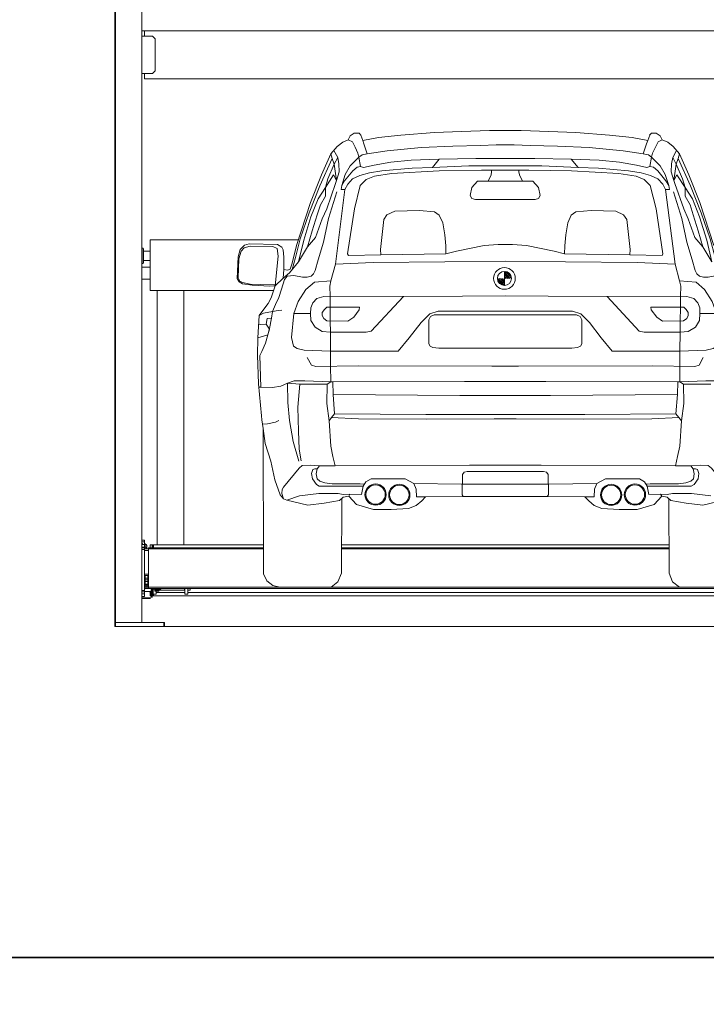
# Model space of a CAD drawing. Units: millimetres. Extents: x 11252 to 19535, y 1795 to 11124.
# Drawn here: x 14507 to 14763, y 5578 to 5946 of the extents above; entities that cross this region are included whole.
import ezdxf

# ---------------------------------------------------------------- set-up
doc = ezdxf.new("R2010")
doc.units = ezdxf.units.MM
doc.linetypes.add('(01) 130$0$A-AV-P00-10$0${ Origin Line }', pattern=[0])
for name, color, linetype, lineweight in [('Parkolay_car', 250, 'Continuous', 5), ('parkolay_space_line', 251, 'Continuous', 9), ('Parkolay_system', 41, 'Continuous', 15)]:
    doc.layers.add(name, color=color, linetype=linetype, lineweight=lineweight)

# ---------------------------------------------------------------- blocks, each defined once
blk = doc.blocks.new('H425 _V200_back_end_240cm')
at = {"layer": 'Parkolay_system'}
for p, q in [((0, 593), (0, 0)), ((10, 1.8), (10, 230.7)), ((10, 222.5), (11, 222.5)), ((11, 222.5), (249, 222.5)), ((11, 221.69), (11, 222.5)), ((11, 220.8), (11, 221.69)), ((11, 220.5), (11, 220.8)), ((10, 220.5), (14, 220.5)), ((15, 219.5), (14, 220.5)), ((15, 219.5), (15, 207.5)), ((14, 206.5), (10, 206.5)), ((11, 206.2), (11, 206.5)), ((11, 205.31), (11, 206.2)), ((14, 206.5), (15, 207.5)), ((11, 204.5), (11, 205.31)), ((11, 204.5), (249, 204.5)), ((68.54, 144.45), (13.14, 144.45)), ((13.14, 126.65), (13.14, 144.45)), ((10.14, 141.45), (10, 141.45)), ((10.14, 135.45), (10.14, 141.45)), ((10.64, 140.95), (10.64, 135.95)), ((13.09, 140.2), (10.64, 140.2)), ((10.64, 136.7), (13.09, 136.7)), ((10, 135.45), (10.14, 135.45)), ((13.14, 134.2), (10, 134.2)), ((10, 129.7), (13.14, 129.7)), ((13.14, 125.45), (13.14, 126.65)), ((59.22, 125.45), (13.14, 125.45)), ((15.76, 30.65), (15.76, 125.45)), ((25.76, 30.65), (25.76, 125.45)), ((10, 32.25), (11, 32.25)), ((11, 31.65), (10, 31.65)), ((10.25, 30.95), (10, 30.95)), ((11, 30.6), (10, 30.6)), ((10, 29.6), (11, 29.6)), ((10.25, 30.95), (10.25, 30.6)), ((10.29, 30.8), (10.25, 30.8)), ((10.29, 30.8), (10.29, 30.6)), ((11, 32.25), (11, 31.65)), ((11, 30.6), (11, 31.65)), ((11.25, 30.95), (11, 30.95)), ((11, 29.6), (11, 30.6)), ((11.25, 29.95), (11, 29.95)), ((11, 29.6), (11, 29.4)), ((11.25, 30.95), (11.25, 29.95)), ((11.29, 30.8), (11.25, 30.8)), ((11.25, 29.95), (11.25, 29.86)), ((11.25, 29.86), (11.25, 29)), ((11.29, 29.8), (11.25, 29.8)), ((11.29, 30.8), (11.29, 29.8)), ((11.29, 29.8), (11.29, 29.77)), ((11.29, 29.77), (11.29, 29)), ((11.91, 30.27), (11.91, 29.75)), ((11.91, 29.75), (11.91, 29.28)), ((13.15, 30.45), (13.95, 30.45)), ((13.15, 29.4), (13.15, 30.45)), ((13.95, 30.45), (14.05, 30.45)), ((13.95, 29.4), (13.95, 30.45)), ((14.05, 30.45), (14.05, 29.4)), ((14.05, 30.45), (14.15, 30.45)), ((14.15, 30.45), (14.25, 30.45)), ((14.15, 29.4), (14.15, 30.45)), ((14.25, 30.45), (14.25, 30.43)), ((14.45, 30.45), (14.25, 30.45)), ((14.25, 30.43), (14.25, 29.4)), ((14.25, 29.85), (14.45, 29.85)), ((14.25, 29.8), (14.45, 29.8)), ((14.45, 29.4), (14.45, 30.45)), ((55.45, 30.45), (14.45, 30.45)), ((15.76, 30.65), (15.76, 30.45)), ((24.26, 30.45), (17.26, 30.45)), ((25.76, 30.45), (25.76, 30.65)), ((206.85, 30.45), (84.58, 30.45)), ((10, 29.4), (11, 29.4)), ((11, 28.8), (10, 28.8)), ((11, 29.4), (11, 28.8)), ((12.5, 29), (11, 29)), ((11, 13.45), (11, 28.8)), ((11, 28.4), (12.5, 28.4)), ((11.91, 29.28), (11.91, 29)), ((55.45, 29.4), (12.5, 29.4)), ((12.5, 29.4), (12.5, 29)), ((55.45, 29), (12.5, 29)), ((12.5, 29), (12.5, 14.65)), ((206.85, 29.4), (84.58, 29.4)), ((206.85, 29), (84.58, 29)), ((12.5, 19.6), (11, 19.6)), ((11, 19), (12.5, 19)), ((11.25, 18.45), (11.25, 19)), ((11.25, 17.25), (11.25, 18.45)), ((12.33, 19), (12.33, 18.56)), ((12.33, 18.56), (12.33, 17.73)), ((11, 17.25), (11.25, 17.25)), ((11, 15.25), (11.25, 15.25)), ((11.25, 17.55), (11.29, 17.47)), ((11.28, 17.4), (11.25, 17.35)), ((11.25, 17.25), (11.25, 15.25)), ((11.25, 15.55), (11.28, 15.5)), ((11.25, 15.42), (11.27, 15.48)), ((11.25, 15.25), (11.25, 14.05)), ((11.32, 17.45), (11.28, 17.4)), ((11.33, 15.43), (11.28, 15.5)), ((11.3, 17.47), (11.33, 17.42)), ((11.31, 15.37), (11.31, 15.46)), ((11.31, 14.85), (11.31, 15.37)), ((11.31, 14.85), (11.92, 14.85)), ((11.31, 14.54), (11.31, 14.85)), ((11.33, 18.04), (12.25, 18.04)), ((11.33, 17.42), (12.25, 17.42)), ((11.33, 16.78), (12.25, 16.78)), ((11.33, 15.76), (12.25, 15.76)), ((11.33, 15.43), (12.25, 15.43)), ((11.99, 15.43), (12, 15.37)), ((12, 15.43), (12, 15.37)), ((12, 14.54), (12, 15.37)), ((12.5, 14.85), (12, 14.85)), ((12.28, 17.47), (12.25, 17.42)), ((12.26, 17.45), (12.3, 17.4)), ((12.29, 17.47), (12.33, 17.55)), ((12.33, 17.35), (12.3, 17.4)), ((12.3, 15.5), (12.33, 15.55)), ((12.33, 17.85), (12.5, 17.85)), ((12.33, 17.73), (12.33, 17.55)), ((12.33, 17.35), (12.33, 17.13)), ((12.33, 17.13), (12.33, 16.27)), ((12.36, 17.05), (12.33, 17.05)), ((12.33, 16.27), (12.33, 15.6)), ((12.33, 15.85), (12.36, 15.85)), ((12.33, 15.6), (12.33, 15.55)), ((12.46, 16.95), (12.36, 17.05)), ((12.36, 16.32), (12.36, 17.05)), ((12.36, 15.85), (12.36, 16.32)), ((12.36, 15.85), (12.46, 15.95)), ((12.46, 16.34), (12.46, 16.95)), ((12.46, 15.95), (12.46, 16.34)), ((10, 13.45), (11, 13.45)), ((11, 12.95), (10, 12.95)), ((11, 12.25), (10, 12.25)), ((10, 11.25), (11, 11.25)), ((11, 14.05), (11.25, 14.05)), ((11, 13.45), (11, 12.95)), ((11, 13.05), (13.6, 13.05)), ((11, 12.95), (11, 12.25)), ((11, 11.25), (11, 12.25)), ((11.25, 14.35), (11.31, 14.35)), ((11.25, 14.25), (11.31, 14.25)), ((11.31, 14.22), (11.31, 14.54)), ((11.31, 14.22), (11.92, 14.22)), ((11.92, 14.22), (11.95, 14.28)), ((11.93, 14.25), (12.5, 14.25)), ((11.96, 14.28), (12, 14.35)), ((12, 14.54), (12, 14.35)), ((247.5, 14.65), (12.5, 14.65)), ((12.5, 14.65), (12.5, 14.25)), ((14.2, 14.25), (12.5, 14.25)), ((12.95, 12.95), (12.95, 13.05)), ((12.95, 12.95), (13.15, 12.95)), ((13.15, 12.65), (13.15, 13.05)), ((13.15, 11.45), (13.15, 12.65)), ((13.15, 12.65), (13.6, 12.65)), ((13.6, 11.45), (13.15, 11.45)), ((13.9, 13.65), (13.6, 13.65)), ((13.6, 11.05), (13.6, 13.65)), ((13.6, 11.05), (13.9, 11.05)), ((13.9, 11.05), (13.9, 13.65)), ((13.9, 13.05), (14.2, 13.05)), ((13.9, 12.65), (13.95, 12.65)), ((13.95, 11.45), (13.9, 11.45)), ((13.95, 12.65), (13.95, 13.05)), ((13.95, 12.65), (14.05, 12.65)), ((13.95, 11.45), (13.95, 12.65)), ((14.05, 11.45), (13.95, 11.45)), ((14.05, 12.65), (14.05, 13.05)), ((14.05, 12.65), (14.05, 11.45)), ((14.05, 12.65), (14.15, 12.65)), ((14.15, 11.45), (14.05, 11.45)), ((14.15, 12.65), (14.15, 13.05)), ((14.15, 12.65), (14.25, 12.65)), ((14.15, 11.45), (14.15, 12.65)), ((14.25, 11.45), (14.15, 11.45)), ((14.2, 14.25), (14.2, 13.95)), ((14.2, 14.25), (16.6, 14.25)), ((14.2, 13.95), (16.6, 13.95)), ((14.2, 13.05), (14.2, 13.95)), ((14.25, 12.05), (14.25, 13.95)), ((14.25, 12.05), (15.45, 12.05)), ((14.25, 12.05), (14.25, 11.47)), ((14.25, 11.47), (14.25, 11.45)), ((14.45, 11.45), (14.25, 11.45)), ((14.45, 12.05), (14.45, 11.45)), ((245.55, 11.45), (14.45, 11.45)), ((14.84, 13.95), (14.84, 13.79)), ((15.64, 13.79), (14.84, 13.79)), ((14.89, 13.73), (14.89, 13.32)), ((14.89, 13.73), (15.08, 13.73)), ((14.89, 13.32), (14.99, 13.26)), ((14.99, 13.79), (14.99, 13.73)), ((14.99, 13.26), (15.08, 13.26)), ((15.08, 13.73), (15.26, 13.73)), ((15.26, 13.32), (15.08, 13.26)), ((15.64, 13.26), (15.08, 13.26)), ((15.26, 13.73), (15.26, 13.32)), ((15.26, 13.73), (15.64, 13.73)), ((15.45, 12.05), (15.45, 13.26)), ((26.05, 12.65), (15.45, 12.65)), ((16.44, 13.79), (15.64, 13.79)), ((15.64, 13.73), (16.02, 13.73)), ((15.64, 13.26), (16.2, 13.26)), ((16.02, 13.73), (16.02, 13.32)), ((16.02, 13.73), (16.2, 13.73)), ((16.2, 13.73), (16.39, 13.73)), ((16.39, 13.32), (16.2, 13.26)), ((16.2, 13.26), (16.29, 13.26)), ((16.29, 13.73), (16.29, 13.79)), ((16.29, 13.26), (16.39, 13.32)), ((16.39, 13.73), (16.39, 13.32)), ((16.39, 13.55), (26, 13.55)), ((16.44, 13.79), (16.44, 13.95)), ((16.6, 13.95), (16.6, 14.25)), ((16.6, 14.25), (16.9, 14.25)), ((16.89, 13.95), (16.6, 13.95)), ((17.14, 14.15), (16.89, 14.15)), ((17.14, 13.95), (16.89, 13.95)), ((243.1, 14.25), (16.9, 14.25)), ((16.9, 14.25), (16.9, 14.15)), ((17.14, 13.95), (17.14, 14.15)), ((26, 13.55), (26, 14.25)), ((26.05, 12.05), (26.05, 14.25)), ((26.05, 12.05), (27.25, 12.05)), ((27.25, 12.05), (27.25, 14.25)), ((27.25, 13.55), (28.05, 13.55)), ((232.75, 12.65), (27.25, 12.65)), ((28.05, 14.25), (28.05, 13.55)), ((10.3, 10.75), (10.3, 10.45)), ((10.3, 10.75), (13.26, 10.75)), ((10.3, 10.45), (13.26, 10.45)), ((18.3, 1.5), (0, 1.5)), ((0, 0), (18.3, 0)), ((10, 1.8), (10, 1.5)), ((18.3, 0), (18.3, 1.5)), ((18.3, 1.5), (18.5, 1.5)), ((18.5, 1.5), (18.5, 0)), ((18.3, 0), (18.5, 0))]:
    blk.add_line(p, q, dxfattribs=at)
at = {"layer": 'Parkolay_system', "flags": 128}
blk.add_lwpolyline([(13.87, 10.85), (13.89, 10.93), (13.9, 11.05)], dxfattribs=at)
at = {"layer": 'Parkolay_system'}
for centre, radius, start, end in [((10.14, 140.95), 0.5, 0, 90), ((10.14, 135.95), 0.5, 270, 0), ((9.93, 29.75), 1.11, 50.1003, 71.384), ((10.93, 29.75), 1.11, 28.2838, 71.384), ((10.93, 28.75), 1.11, 28.2838, 71.384), ((10.3, 11.05), 0.3, 180, 270), ((13.3, 11.05), 0.3, 318.1897, 0), ((14.2, 13.65), 0.6, 90, 180), ((14.2, 13.65), 0.3, 90, 180), ((14.2, 13.1), 0.05, 270, 0), ((26, 13.6), 0.05, 270, 0), ((10.3, 11.05), 0.6, 240, 270)]:
    blk.add_arc(centre, radius, start, end, dxfattribs=at)
for points, knots in [([(11.25, 18.56), (11.25, 18.57), (11.25, 18.67), (11.26, 18.81), (11.3, 18.95), (11.31, 19)], [0, 0, 0, 0, 0.082386, 0.623882, 1, 1, 1, 1]), ([(11.33, 18.04), (11.31, 18.13), (11.26, 18.3), (11.25, 18.47), (11.25, 18.56)], [0, 0, 0, 0, 0.495436, 1, 1, 1, 1]), ([(12.25, 18.04), (12.27, 18.13), (12.32, 18.3), (12.33, 18.47), (12.33, 18.56)], [0, 0, 0, 0, 0.495464, 1, 1, 1, 1]), ([(12.33, 18.56), (12.33, 18.57), (12.33, 18.67), (12.32, 18.81), (12.28, 18.95), (12.27, 19)], [0, 0, 0, 0, 0.082384, 0.623844, 1, 1, 1, 1]), ([(11.25, 17.73), (11.25, 17.74), (11.25, 17.8), (11.27, 17.9), (11.31, 18), (11.33, 18.04)], [0, 0, 0, 0, 0.070126, 0.530829, 1, 1, 1, 1]), ([(11.33, 17.42), (11.31, 17.47), (11.26, 17.57), (11.25, 17.68), (11.25, 17.73)], [0, 0, 0, 0, 0.495485, 1, 1, 1, 1]), ([(11.25, 17.13), (11.25, 17.16), (11.25, 17.26), (11.29, 17.36), (11.32, 17.44)], [0, 0, 0, 0, 0.296023, 1, 1, 1, 1]), ([(11.33, 16.78), (11.32, 16.81), (11.27, 16.92), (11.26, 17.04), (11.25, 17.13)], [0, 0, 0, 0, 0.257499, 1, 1, 1, 1]), ([(11.25, 16.27), (11.25, 16.28), (11.25, 16.38), (11.27, 16.55), (11.31, 16.7), (11.33, 16.78)], [0, 0, 0, 0, 0.070098, 0.530796, 1, 1, 1, 1]), ([(11.33, 15.76), (11.31, 15.85), (11.26, 16.01), (11.25, 16.19), (11.25, 16.27)], [0, 0, 0, 0, 0.495453, 1, 1, 1, 1]), ([(11.25, 15.6), (11.25, 15.6), (11.25, 15.63), (11.27, 15.69), (11.31, 15.74), (11.33, 15.76)], [0, 0, 0, 0, 0.070072, 0.530787, 1, 1, 1, 1]), ([(12, 15.37), (12, 15.36), (12, 15.26), (11.98, 15.09), (11.94, 14.93), (11.92, 14.85)], [0, 0, 0, 0, 0.070093, 0.530772, 1, 1, 1, 1]), ([(11.92, 14.85), (11.94, 14.8), (11.99, 14.7), (12, 14.59), (12, 14.54)], [0, 0, 0, 0, 0.495461, 1, 1, 1, 1]), ([(12.33, 17.73), (12.33, 17.74), (12.33, 17.8), (12.31, 17.9), (12.27, 18), (12.25, 18.04)], [0, 0, 0, 0, 0.070125, 0.530799, 1, 1, 1, 1]), ([(12.25, 17.42), (12.27, 17.47), (12.32, 17.57), (12.33, 17.68), (12.33, 17.73)], [0, 0, 0, 0, 0.495513, 1, 1, 1, 1]), ([(12.25, 16.78), (12.26, 16.81), (12.31, 16.92), (12.32, 17.04), (12.33, 17.13)], [0, 0, 0, 0, 0.257538, 1, 1, 1, 1]), ([(12.33, 16.27), (12.33, 16.28), (12.33, 16.38), (12.31, 16.55), (12.27, 16.7), (12.25, 16.78)], [0, 0, 0, 0, 0.070096, 0.530766, 1, 1, 1, 1]), ([(12.25, 15.76), (12.27, 15.85), (12.32, 16.01), (12.33, 16.19), (12.33, 16.27)], [0, 0, 0, 0, 0.495481, 1, 1, 1, 1]), ([(12.33, 15.6), (12.33, 15.6), (12.33, 15.63), (12.31, 15.69), (12.27, 15.74), (12.25, 15.76)], [0, 0, 0, 0, 0.070071, 0.530757, 1, 1, 1, 1]), ([(12.25, 15.43), (12.27, 15.46), (12.32, 15.51), (12.33, 15.57), (12.33, 15.6)], [0, 0, 0, 0, 0.49547, 1, 1, 1, 1]), ([(12.33, 17.13), (12.33, 17.16), (12.33, 17.26), (12.29, 17.36), (12.26, 17.44)], [0, 0, 0, 0, 0.296023, 1, 1, 1, 1]), ([(12, 14.54), (12, 14.53), (12, 14.47), (11.98, 14.36), (11.94, 14.27), (11.92, 14.22)], [0, 0, 0, 0, 0.070103, 0.530774, 1, 1, 1, 1]), ([(15.08, 13.26), (15.07, 13.26), (15.01, 13.26), (14.95, 13.29), (14.89, 13.32)], [0, 0, 0, 0, 0.070276, 1, 1, 1, 1]), ([(15.64, 13.26), (15.61, 13.26), (15.48, 13.26), (15.36, 13.29), (15.26, 13.32)], [0, 0, 0, 0, 0.24181, 1, 1, 1, 1]), ([(16.02, 13.32), (15.99, 13.31), (15.87, 13.28), (15.74, 13.27), (15.64, 13.26)], [0, 0, 0, 0, 0.223786, 1, 1, 1, 1]), ([(16.2, 13.26), (16.2, 13.26), (16.14, 13.26), (16.07, 13.29), (16.02, 13.32)], [0, 0, 0, 0, 0.07005, 1, 1, 1, 1])]:
    blk.add_open_spline(points, degree=3, knots=knots, dxfattribs=at)
blk = doc.blocks.new('200 lük 2 li araç')
at = {"layer": 'Parkolay_car'}
h = blk.add_hatch(dxfattribs=at)
h.set_pattern_fill('ANSI35', color=256, scale=0.1, style=0)
h.set_pattern_definition([(45, (1699.0488, 1078.43717), (-0.4490128, 0.4490128), []), (45, (1699.4978, 1078.43717), (-0.4490128, 0.4490128), [0.79375, -0.15875, 0, -0.15875])])
h.paths.add_polyline_path([(-127.2, 130, 0.414214), (-124.58, 127.39), (-124.58, 130)])
h.paths.add_polyline_path([(-121.96, 130, 0.415909), (-124.59, 132.62), (-124.58, 130)])
for p, q in [((-182.17, 183.25), (-180.65, 184.23)), ((-180.65, 184.23), (-178.86, 184.23)), ((-178.86, 184.23), (-178.19, 183.54)), ((-69.71, 184.23), (-70.38, 183.54)), ((-67.92, 184.23), (-69.71, 184.23)), ((-66.4, 183.25), (-67.92, 184.23)), ((-186.99, 179.24), (-184.93, 180.81)), ((-184.93, 180.81), (-182.93, 181.79)), ((-182.93, 181.79), (-182.17, 183.25)), ((-65.64, 181.79), (-66.4, 183.25)), ((-63.64, 180.81), (-65.64, 181.79)), ((-61.57, 179.24), (-63.64, 180.81)), ((-189.33, 176.47), (-186.99, 179.24)), ((-59.24, 176.47), (-61.57, 179.24)), ((-192.86, 168.65), (-189.33, 176.47)), ((-55.71, 168.65), (-59.24, 176.47)), ((-196.92, 158.34), (-192.86, 168.65)), ((-51.64, 158.34), (-55.71, 168.65)), ((-202.16, 142.29), (-196.92, 158.34)), ((-46.41, 142.29), (-51.64, 158.34)), ((-224.02, 138.08), (-223.2, 140.79)), ((-223.2, 140.79), (-221.65, 142.43)), ((-221.65, 142.43), (-219.9, 142.87)), ((-219.9, 142.87), (-209.25, 142.63)), ((-209.25, 142.63), (-207.7, 141.71)), ((-207.7, 141.71), (-207.17, 140.69)), ((-207.17, 140.69), (-206.93, 137.88)), ((-203.79, 135.71), (-202.16, 142.29)), ((-224.36, 129.92), (-224.02, 138.08)), ((-206.93, 137.88), (-206.97, 133.29)), ((-206.97, 133.29), (-205.59, 133.1)), ((-205.59, 133.1), (-204.57, 133.41)), ((-204.57, 133.41), (-203.79, 135.71)), ((-124.59, 132.62), (-124.58, 130)), ((-223.58, 128.71), (-224.36, 129.92)), ((-222.32, 127.94), (-223.58, 128.71)), ((-124.58, 130), (-124.58, 127.39)), ((-218.74, 127.41), (-222.32, 127.94)), ((-212.15, 127.12), (-218.74, 127.41)), ((-210.17, 127.21), (-212.15, 127.12)), ((-211.72, 122.71), (-210.17, 127.21)), ((-212.73, 120.68), (-211.72, 122.71)), ((-216.17, 116.08), (-214.82, 118.02)), ((-214.82, 118.02), (-212.73, 120.68)), ((-216.62, 107.79), (-216.17, 116.08)), ((-216.81, 101.32), (-216.62, 107.79)), ((-216.38, 90.65), (-216.81, 101.32)), ((-215.22, 78.72), (-216.38, 90.65)), ((-215.1, 77.18), (-215.22, 78.72)), ((-214.7, 73.96), (-215.1, 77.18)), ((-214.7, 73.96), (-214.52, 19.67)), ((-213.85, 68.28), (-214.7, 73.96)), ((-185.47, 19.88), (-185.32, 47.79)), ((-63.1, 19.88), (-63.24, 47.79)), ((-214.52, 19.67), (-213.31, 17.07)), ((-186.75, 16.69), (-185.47, 19.88)), ((-61.82, 16.69), (-63.1, 19.88)), ((-213.31, 17.07), (-211.01, 15.29)), ((-211.01, 15.29), (-208.45, 14.65)), ((-189.3, 14.65), (-186.75, 16.69)), ((-59.27, 14.65), (-61.82, 16.69)), ((-208.45, 14.65), (-189.3, 14.65)), ((-40.11, 14.65), (-59.27, 14.65))]:
    blk.add_line(p, q, dxfattribs=at)
at = {"layer": 'Parkolay_car', "flags": 128}
for points in [[(-178.92, 175.31), (-177.74, 176.15), (-175.77, 176.49), (-177.06, 180.19), (-177.5, 181.43), (-178.21, 183.47), (-177.5, 181.43), (-171.62, 182.6), (-163.22, 183.45), (-150.65, 184.44), (-140.59, 184.79), (-130.16, 185.17), (-125.17, 185.2), (-124.28, 185.2)], [(-69.65, 175.31), (-70.83, 176.15), (-72.8, 176.49), (-71.5, 180.19), (-71.07, 181.43), (-70.36, 183.47), (-71.07, 181.43), (-76.95, 182.6), (-85.34, 183.45), (-97.92, 184.44), (-107.98, 184.79), (-118.4, 185.17), (-123.4, 185.2), (-124.28, 185.2)], [(-180.32, 178.98), (-181.32, 181.03), (-182.93, 181.79)], [(-68.25, 178.98), (-67.25, 181.03), (-65.64, 181.79)], [(-188.24, 177.77), (-186.78, 175.16), (-186.35, 172.75), (-186.25, 169.8), (-187.22, 166.51), (-187.6, 165.45), (-190.93, 156.03), (-192.57, 152.24), (-195.06, 145.32), (-198.05, 141.74), (-201.42, 136.23), (-204.83, 132.02), (-207.19, 130.04), (-210.17, 127.21), (-209.04, 138.29), (-209.38, 141.15), (-211.02, 141.86), (-219.51, 141.99), (-221.72, 141.4), (-222.85, 140.11), (-223.78, 137.33), (-224, 130.18), (-223.38, 128.95), (-222.36, 128.45), (-219.54, 127.88), (-215.64, 127.68), (-210.7, 127.59), (-210.13, 127.58)], [(-190.04, 76.8), (-189.1, 78), (-187.98, 79.36), (-188.54, 86.69), (-188.66, 91.36), (-189.42, 91.36), (-190.78, 90.49), (-189.42, 91.36), (-189.46, 97.39), (-189.46, 102.85), (-189.54, 109.92), (-189.58, 114.03), (-189.7, 119.26), (-189.7, 123.36), (-189.78, 127.15), (-189.38, 129.11), (-187.66, 135.3), (-184.12, 163.17), (-185.55, 163.17), (-185.34, 164.65), (-184.28, 166.48), (-181.22, 170.17), (-179.57, 171.51), (-178.31, 171.75), (-178.92, 175.31), (-179.25, 176.77), (-180.32, 178.98)], [(-175.77, 176.49), (-168.31, 177.66), (-155.62, 178.89), (-143.82, 179.39), (-133.55, 179.67), (-127.64, 179.81), (-124.28, 179.81)], [(-72.8, 176.49), (-80.26, 177.66), (-92.95, 178.89), (-104.75, 179.39), (-115.01, 179.67), (-120.93, 179.81), (-124.28, 179.81)], [(-58.53, 76.8), (-59.47, 78), (-60.58, 79.36), (-60.03, 86.69), (-59.91, 91.36), (-59.15, 91.36), (-57.79, 90.49), (-59.15, 91.36), (-59.11, 97.39), (-59.11, 102.85), (-59.03, 109.92), (-58.99, 114.03), (-58.87, 119.26), (-58.87, 123.36), (-58.79, 127.15), (-59.19, 129.11), (-60.91, 135.3), (-64.44, 163.17), (-63.02, 163.17), (-63.23, 164.65), (-64.29, 166.48), (-67.34, 170.17), (-68.99, 171.51), (-70.26, 171.75), (-69.65, 175.31), (-69.31, 176.77), (-68.25, 178.98)], [(-60.33, 177.77), (-61.78, 175.16), (-62.22, 172.75), (-62.32, 169.8), (-61.35, 166.51), (-60.97, 165.45), (-57.64, 156.03), (-56, 152.24), (-53.51, 145.32), (-50.52, 141.74), (-47.15, 136.23)], [(-188.89, 174.73), (-193.5, 164.57), (-197.46, 154.49), (-200.81, 144.72), (-202.59, 137.84), (-203.77, 133.33)], [(-186.78, 175.16), (-188.11, 172.64), (-187.22, 166.51), (-188.11, 172.64), (-188.89, 174.73), (-189.33, 176.47)], [(-178.92, 175.31), (-182.15, 172.05), (-184.02, 168.77), (-185.34, 164.65)], [(-178.31, 171.75), (-177.15, 171.42), (-173.27, 172.29), (-166.95, 173.38), (-159.35, 174.16), (-148.95, 174.52), (-135.3, 174.76), (-126.97, 174.83), (-124.28, 174.83)], [(-148.95, 174.52), (-151.47, 171.42), (-137.92, 171.97), (-127.43, 171.97), (-124.28, 171.97)], [(-70.26, 171.75), (-71.42, 171.42), (-75.3, 172.29), (-81.62, 173.38), (-89.22, 174.16), (-99.62, 174.52), (-113.27, 174.76), (-121.6, 174.83), (-124.28, 174.83)], [(-99.62, 174.52), (-97.1, 171.42), (-110.64, 171.97), (-121.14, 171.97), (-124.28, 171.97)], [(-69.65, 175.31), (-66.42, 172.05), (-64.55, 168.77), (-63.23, 164.65)], [(-61.78, 175.16), (-60.46, 172.64), (-61.35, 166.51), (-60.46, 172.64), (-59.68, 174.73), (-59.24, 176.47)], [(-59.68, 174.73), (-55.07, 164.57), (-51.11, 154.49), (-47.76, 144.72), (-45.97, 137.84), (-44.8, 133.33)], [(-188.11, 172.64), (-190.52, 167.21), (-191.43, 163.9), (-191.43, 160.7), (-193.3, 157.47), (-194.46, 153.77), (-196.35, 147.73), (-198.05, 141.74)], [(-151.47, 171.42), (-159.04, 171.11), (-170.32, 170.17), (-174.98, 169.36), (-178.57, 168.37), (-181.26, 167.13), (-183.05, 165.17), (-184.12, 163.17)], [(-182.83, 138.53), (-183.14, 139.23), (-180.57, 155.99), (-178.41, 164.66), (-176.18, 166.92), (-173.14, 168.12), (-166.73, 169.17), (-148.99, 170.11), (-133.1, 170.36), (-124.28, 170.36)], [(-130.67, 166.3), (-129.55, 168.69), (-129.37, 169.85), (-129.37, 170.36)], [(-65.74, 138.53), (-65.43, 139.23), (-68, 155.99), (-70.16, 164.66), (-72.38, 166.92), (-75.43, 168.12), (-81.84, 169.17), (-99.57, 170.11), (-115.46, 170.36), (-124.28, 170.36)], [(-117.9, 166.3), (-119.02, 168.69), (-119.19, 169.85), (-119.19, 170.36)], [(-97.1, 171.42), (-89.53, 171.11), (-78.25, 170.17), (-73.59, 169.36), (-70, 168.37), (-67.31, 167.13), (-65.51, 165.17), (-64.44, 163.17)], [(-60.46, 172.64), (-58.05, 167.21), (-57.14, 163.9), (-57.14, 160.7), (-55.27, 157.47), (-54.11, 153.77), (-52.21, 147.73), (-50.52, 141.74)], [(-201.42, 136.23), (-199.53, 144.27), (-196.85, 152.95), (-194.17, 159.76), (-191.43, 163.9), (-188.4, 168.65), (-187.22, 166.51)], [(-134.58, 166.3), (-136.76, 163.97), (-137.32, 160.98), (-136.76, 159.81), (-135.44, 159.4), (-124.28, 159.4)], [(-134.58, 166.3), (-130.67, 166.3), (-124.28, 166.3)], [(-113.99, 166.3), (-111.81, 163.97), (-111.25, 160.98), (-111.81, 159.81), (-113.13, 159.4), (-124.28, 159.4)], [(-113.99, 166.3), (-117.9, 166.3), (-124.28, 166.3)], [(-47.15, 136.23), (-49.04, 144.27), (-51.72, 152.95), (-54.4, 159.76), (-57.14, 163.9), (-60.17, 168.65), (-61.35, 166.51)], [(-187.14, 162.29), (-190.22, 152.36), (-192.09, 143.48), (-194.11, 136.88), (-195.23, 132.9), (-195.8, 131.7), (-196.77, 130.89), (-198.28, 130.49), (-200.01, 130.49), (-203.26, 131.06), (-205.64, 130.81), (-206.36, 130.74), (-205.64, 130.81), (-206.65, 129.55), (-207.77, 125.99), (-208.75, 122.83), (-210.02, 120.23), (-211.14, 117.69), (-209.08, 118.06), (-207.7, 118.18)], [(-61.42, 162.29), (-58.35, 152.36), (-56.48, 143.48), (-54.46, 136.88), (-53.34, 132.9), (-52.77, 131.7), (-51.8, 130.89), (-50.29, 130.49), (-48.56, 130.49), (-45.31, 131.06), (-42.93, 130.81), (-42.21, 130.74), (-42.93, 130.81), (-41.92, 129.55), (-40.8, 125.99), (-39.82, 122.83), (-38.54, 120.23), (-37.43, 117.69), (-39.49, 118.06), (-40.87, 118.18)], [(-170.75, 138.76), (-170.91, 140.75), (-169.64, 151.94), (-168.45, 153.71), (-165.53, 155.08), (-156.32, 155.3), (-150.69, 154.9), (-148.95, 153.57), (-147.62, 150.75), (-146.89, 146.24), (-146.52, 142.17), (-146.42, 139.11)], [(-77.82, 138.76), (-77.66, 140.75), (-78.92, 151.94), (-80.12, 153.71), (-83.04, 155.08), (-92.25, 155.3), (-97.88, 154.9), (-99.62, 153.57), (-100.95, 150.75), (-101.67, 146.24), (-102.04, 142.17), (-102.15, 139.11)], [(-182.83, 138.53), (-170.75, 138.76), (-146.42, 139.11), (-142.49, 140.11), (-132.17, 142.28), (-126.96, 142.67), (-124.28, 142.67)], [(-65.74, 138.53), (-77.82, 138.76), (-102.15, 139.11), (-106.08, 140.11), (-116.4, 142.28), (-121.61, 142.67), (-124.28, 142.67)], [(-187.66, 135.3), (-173.58, 135.88), (-146.78, 136.17), (-124.28, 136.42)], [(-60.91, 135.3), (-74.99, 135.88), (-101.79, 136.17), (-124.28, 136.42)], [(-206.97, 133.29), (-207.19, 130.04)], [(-189.38, 129.11), (-195.5, 128.57), (-198.71, 125.91), (-201.53, 121.38), (-203.17, 116.84), (-204.11, 107.93), (-203.32, 104.75), (-201.9, 103.76), (-199.32, 103.16), (-189.46, 102.85), (-164.24, 102.78), (-160.11, 107.76), (-155.67, 113.57), (-152.49, 116.8), (-149.37, 117.73), (-143.51, 117.73), (-124.28, 117.73)], [(-59.19, 129.11), (-53.06, 128.57), (-49.86, 125.91), (-47.04, 121.38), (-45.4, 116.84), (-44.46, 107.93), (-45.24, 104.75), (-46.67, 103.76), (-49.25, 103.16), (-59.11, 102.85), (-84.32, 102.78), (-88.46, 107.76), (-92.89, 113.57), (-96.07, 116.8), (-99.2, 117.73), (-105.06, 117.73), (-124.28, 117.73)], [(-203.17, 116.84), (-196.98, 116.92), (-196.82, 114.31), (-195.28, 111.82), (-192.62, 110.22), (-189.54, 109.92), (-176.2, 109.9), (-174.34, 110.28), (-162.27, 123.24), (-189.7, 123.36), (-192.04, 123.19), (-194.64, 122.52), (-196.17, 120.92), (-196.91, 119.06), (-196.98, 116.92)], [(-162.27, 123.24), (-140.3, 123.4), (-124.28, 123.52)], [(-86.29, 123.24), (-108.26, 123.4), (-124.28, 123.52)], [(-45.4, 116.84), (-51.59, 116.92), (-51.74, 114.31), (-53.29, 111.82), (-55.94, 110.22), (-59.03, 109.92), (-72.37, 109.9), (-74.23, 110.28), (-86.29, 123.24), (-58.87, 123.36), (-56.53, 123.19), (-53.93, 122.52), (-52.4, 120.92), (-51.65, 119.06), (-51.59, 116.92)], [(-211.14, 117.69), (-211.58, 115.09), (-212.33, 111.23), (-212.91, 108.88), (-213.75, 105.83), (-215.13, 102.72), (-215.84, 101.26), (-215.47, 89.4), (-216.26, 89.4), (-215.47, 89.4), (-211.19, 89.25), (-208.01, 89.79), (-205.51, 90.9), (-203.1, 91.78), (-199.12, 91.78), (-189.42, 91.36), (-188.66, 91.33), (-139.43, 91.53), (-124.28, 91.53)], [(-216.17, 116.08), (-214.54, 117.04), (-211.14, 117.69)], [(-178.67, 119.24), (-190.92, 119.21), (-191.78, 118.39), (-192.59, 117.31), (-192.59, 116.15), (-192.04, 115.04), (-190.88, 114.11), (-183.03, 114.03), (-180.83, 115.56), (-178.78, 118.24), (-178.67, 119.24)], [(-37.43, 117.69), (-36.99, 115.09), (-36.23, 111.23), (-35.66, 108.88), (-34.81, 105.83), (-33.44, 102.72), (-32.73, 101.26), (-33.1, 89.4), (-32.31, 89.4), (-33.1, 89.4), (-37.37, 89.25), (-40.55, 89.79), (-43.06, 90.9), (-45.47, 91.78), (-49.45, 91.78), (-59.15, 91.36), (-59.91, 91.33), (-109.14, 91.53), (-124.28, 91.53)], [(-69.9, 119.24), (-57.65, 119.21), (-56.79, 118.39), (-55.97, 117.31), (-55.97, 116.15), (-56.53, 115.04), (-57.69, 114.11), (-65.54, 114.03), (-67.74, 115.56), (-69.79, 118.24), (-69.9, 119.24)], [(-216.62, 107.79), (-212.91, 108.88), (-212.33, 110.98), (-213.51, 112.91), (-213.14, 114.96), (-211.58, 115.09)], [(-150.85, 116.44), (-152.22, 115.79), (-152.82, 114.48), (-152.82, 105.58), (-152.31, 104.7), (-151.27, 104.19), (-149.11, 103.96), (-124.28, 103.96)], [(-150.85, 116.44), (-124.28, 116.44)], [(-97.72, 116.44), (-96.34, 115.79), (-95.75, 114.48), (-95.75, 105.58), (-96.25, 104.7), (-97.3, 104.19), (-99.46, 103.96), (-124.28, 103.96)], [(-97.72, 116.44), (-124.28, 116.44)], [(-213.51, 112.91), (-215.83, 112.82), (-216.35, 112.85)], [(-198.22, 100.42), (-196.63, 97.64), (-195.04, 97.09), (-179.23, 97.39), (-129.26, 97.25), (-124.28, 97.25)], [(-50.35, 100.42), (-51.93, 97.64), (-53.52, 97.09), (-69.33, 97.39), (-119.31, 97.25), (-124.28, 97.25)], [(-201.37, 61.73), (-203.51, 69.05), (-204.83, 76.95), (-205.42, 83.63), (-205.51, 90.9), (-201.01, 90.44), (-201.69, 81.9), (-201.51, 72.91), (-201.24, 66.28), (-200.46, 61.87)], [(-201.01, 90.44), (-190.78, 90.49), (-190.9, 83.25), (-190.04, 76.8), (-189.42, 67.38), (-188.62, 63.47), (-187.81, 60.04)], [(-47.56, 90.44), (-57.79, 90.49), (-57.67, 83.25), (-58.53, 76.8), (-59.15, 67.38), (-59.95, 63.47), (-60.76, 60.04)], [(-188.54, 86.69), (-141.18, 86.29), (-124.28, 86.29)], [(-60.03, 86.69), (-107.39, 86.29), (-124.28, 86.29)], [(-189.1, 78), (-179, 77.55), (-153.65, 77.47), (-128.38, 77.55), (-124.28, 77.55)], [(-187.98, 79.36), (-153.97, 79.22), (-124.28, 79.22)], [(-60.58, 79.36), (-94.6, 79.22), (-124.28, 79.22)], [(-59.47, 78), (-69.57, 77.55), (-94.92, 77.47), (-120.18, 77.55), (-124.28, 77.55)], [(-214.95, 75.6), (-213.05, 75.63), (-210.1, 76.36), (-208.78, 76.9)], [(-213.85, 68.28), (-211.85, 61.8), (-210.34, 54.79), (-208.27, 49.21), (-207.09, 47.71), (-205.87, 47.2), (-198.01, 45.37), (-191.88, 46.12), (-186.13, 47.06), (-184.75, 48.31), (-182.69, 48.62), (-179.87, 45.62), (-173.49, 43.74), (-166.87, 43.74), (-160.4, 44.1), (-157.51, 45.24), (-155.45, 46.91), (-154.05, 48.39), (-157.47, 48.39), (-157.55, 51.33), (-158.43, 53.38), (-161.67, 55.09), (-174.37, 55.09), (-176.3, 54), (-177.31, 52.42), (-177.92, 49.31), (-182.3, 49.36), (-182.69, 48.62), (-182.3, 49.36), (-184.75, 49.31), (-186.7, 49.66), (-193.88, 49.66), (-201.06, 48.74), (-205.87, 47.2)], [(-42.69, 47.2), (-50.55, 45.37), (-56.69, 46.12), (-62.44, 47.06), (-63.82, 48.31), (-65.88, 48.62), (-68.7, 45.62), (-75.07, 43.74), (-81.7, 43.74), (-88.17, 44.1), (-91.06, 45.24), (-93.12, 46.91), (-94.52, 48.39), (-91.1, 48.39), (-91.01, 51.33), (-90.14, 53.38), (-86.9, 55.09), (-74.19, 55.09), (-72.27, 54), (-71.26, 52.42), (-70.65, 49.31), (-66.27, 49.36), (-65.88, 48.62), (-66.27, 49.36), (-63.81, 49.31), (-61.87, 49.66), (-54.69, 49.66), (-47.5, 48.74)], [(-207.09, 47.71), (-207.62, 49.61), (-207.51, 51.15), (-207.1, 52.07), (-201.27, 59.17), (-200.07, 60.13), (-197.12, 60.29), (-193.62, 60.04), (-194.48, 58.85), (-193.62, 60.04), (-187.81, 60.04), (-137.67, 60.2), (-124.28, 60.2)], [(-177.31, 52.42), (-193.7, 52.45), (-194.77, 53.07), (-196.29, 55.18), (-196.58, 57.14), (-196.09, 58.62), (-195.34, 58.82), (-194.48, 58.85), (-194.82, 56.96), (-194.55, 55.18), (-193.52, 54.32), (-191.69, 53.63), (-188.92, 53.24), (-178.45, 53.22), (-177.24, 53.18), (-176.93, 53.17), (-176.83, 53.17)], [(-41.48, 47.71), (-40.95, 49.61), (-41.05, 51.15), (-41.46, 52.07), (-47.29, 59.17), (-48.5, 60.13), (-51.45, 60.29), (-54.95, 60.04), (-54.09, 58.85), (-54.95, 60.04), (-60.76, 60.04), (-110.9, 60.2), (-124.28, 60.2)], [(-71.26, 52.42), (-54.86, 52.45), (-53.8, 53.07), (-52.28, 55.18), (-51.98, 57.14), (-52.47, 58.62), (-53.23, 58.82), (-54.09, 58.85), (-53.75, 56.96), (-54.02, 55.18), (-55.05, 54.32), (-56.87, 53.63), (-59.65, 53.24), (-70.12, 53.22), (-71.33, 53.18), (-71.64, 53.17), (-71.74, 53.17)], [(-139.99, 48.51), (-140.4, 49.18), (-140.29, 56.82), (-139.67, 57.69), (-138.55, 57.91), (-124.28, 57.91)], [(-108.58, 48.51), (-108.17, 49.18), (-108.28, 56.82), (-108.9, 57.69), (-110.02, 57.91), (-124.28, 57.91)], [(-158.43, 53.38), (-140.62, 53.14), (-124.28, 53.14)], [(-90.14, 53.38), (-107.95, 53.14), (-124.28, 53.14)], [(-154.05, 48.39), (-139.99, 48.51), (-124.28, 48.51)], [(-94.52, 48.39), (-108.58, 48.51), (-124.28, 48.51)]]:
    blk.add_lwpolyline(points, dxfattribs=at)
at = {"layer": 'Parkolay_car'}
for centre, radius in [((-124.58, 130), 4.05), ((-124.58, 130), 2.62), ((-172.69, 49.28), 3.97), ((-172.69, 49.28), 3.61), ((-163.82, 49.16), 3.97), ((-163.82, 49.16), 3.61), ((-84.75, 49.16), 3.97), ((-84.75, 49.16), 3.61), ((-75.87, 49.28), 3.97), ((-75.87, 49.28), 3.61)]:
    blk.add_circle(centre, radius, dxfattribs=at)

msp = doc.modelspace()

# ---------------------------------------------------------------- linework, layer by layer
for points in [[(13815.75, 6479.04), (14905.87, 6479.04), (14905.87, 5595.56), (13815.75, 5595.56)], [(13815.75, 5595.56), (14905.87, 5595.56), (14905.87, 4712.08), (13815.75, 4712.08)]]:
    msp.add_lwpolyline(points, close=True)
at = {"layer": 'parkolay_space_line', "linetype": '(01) 130$0$A-AV-P00-10$0${ Origin Line }', "ltscale": 3}
msp.add_lwpolyline([(14542.31, 6369.26), (14812.31, 6369.26), (14812.31, 5719.21), (14542.31, 5719.21)], close=True, dxfattribs=at)

# ---------------------------------------------------------------- block references
for name, p in [('200 lük 2 li araç', (14812.11, 5719.21)), ('H425 _V200_back_end_240cm', (14542.11, 5719.21))]:
    msp.add_blockref(name, p)

doc.saveas('drawing.dxf')
